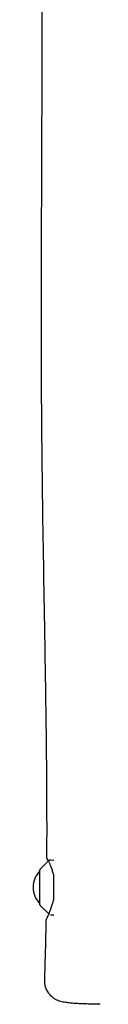
# Model space of a CAD drawing. Units: millimetres. Extents: x -7436 to 11471, y -3725 to 8477.
# Drawn here: x -4038 to -3993, y 1266 to 1984 of the extents above; entities that cross this region are included whole.
import ezdxf

# ---------------------------------------------------------------- set-up
doc = ezdxf.new("R2010")
doc.units = ezdxf.units.MM
doc.header["$LTSCALE"] = 20
doc.layers.add('2d', color=230, linetype='Continuous')

msp = doc.modelspace()

# ---------------------------------------------------------------- linework, layer by layer
at = {"layer": '2d'}
for p, q in [((-4033.06, 1364.72), (-4026.98, 1370.79)), ((-4025.53, 1371.49), (-4023.21, 1371.57)), ((-4033.21, 1338.78), (-4033.21, 1364.36)), ((-4033.06, 1338.42), (-4026.87, 1332.24)), ((-4025.53, 1331.65), (-4023.21, 1331.57))]:
    msp.add_line(p, q, dxfattribs=at)
for centre, radius, start, end in [((-4025.46, 1369.49), 2, 92, 135), ((-4021.22, 1351.57), 17, 134.85439, 225.1456), ((-4032.71, 1364.36), 0.5, 135, 180), ((-4032.71, 1338.78), 0.5, 180, 225), ((-4025.46, 1333.65), 2, 225, 230.4583)]:
    msp.add_arc(centre, radius, start, end, dxfattribs=at)
for points, knots in [([(-4028.15, 1372.72), (-4028.13, 1376.05), (-4028.12, 1379.38), (-4028.08, 1392.7), (-4028.09, 1402.69), (-4028.2, 1432.66), (-4028.4, 1452.63), (-4028.97, 1495.97), (-4029.36, 1519.34), (-4030.35, 1576.41), (-4030.94, 1610.11), (-4031.86, 1681.36), (-4032.14, 1718.91), (-4032.21, 1785.56), (-4032.12, 1814.66), (-4031.87, 1879.35), (-4031.7, 1914.93), (-4031.56, 1988.81), (-4031.6, 2027.12), (-4031.84, 2097.66), (-4032.01, 2129.91), (-4032.31, 2192.59), (-4032.44, 2223.03), (-4032.63, 2286.5), (-4032.69, 2319.53), (-4032.81, 2403.79), (-4032.87, 2455.01), (-4032.9, 2551.8), (-4032.88, 2597.35), (-4032.68, 2670.73), (-4032.57, 2698.55), (-4032.31, 2754.08), (-4032.15, 2781.78), (-4031.8, 2839.71), (-4031.61, 2869.95), (-4031.22, 2933.58), (-4031.03, 2966.97), (-4030.84, 3008.63), (-4030.8, 3016.89), (-4030.77, 3025.16)], [0, 0, 0, 0, 10.000008, 10.000008, 40.000183, 40.000183, 99.975305, 99.975305, 170.153996, 170.153996, 271.404808, 271.404808, 384.189086, 384.189086, 471.63619, 471.63619, 578.544548, 578.544548, 693.697056, 693.697056, 790.694124, 790.694124, 882.320884, 882.320884, 981.800231, 981.800231, 1136.089859, 1136.089859, 1273.128042, 1273.128042, 1356.745009, 1356.745009, 1439.961912, 1439.961912, 1530.759519, 1530.759519, 1631.018686, 1631.018686, 1655.817734, 1655.817734, 1655.817734, 1655.817734]), ([(-4023.21, 1360.4), (-4023.44, 1361.41), (-4023.7, 1362.36), (-4024.24, 1364.16), (-4024.53, 1365.01), (-4024.97, 1366.2), (-4025.12, 1366.59), (-4025.41, 1367.33), (-4025.56, 1367.69), (-4025.99, 1368.7), (-4026.26, 1369.31), (-4026.65, 1370.13), (-4026.78, 1370.38), (-4027.01, 1370.86), (-4027.13, 1371.08), (-4027.44, 1371.68), (-4027.62, 1372), (-4027.9, 1372.48), (-4028.01, 1372.63), (-4028.14, 1372.78), (-4028.16, 1372.76), (-4028.12, 1372.56), (-4028.06, 1372.37), (-4027.91, 1371.96), (-4027.85, 1371.8), (-4027.71, 1371.45), (-4027.63, 1371.25), (-4027.47, 1370.86), (-4027.4, 1370.67), (-4027.32, 1370.46)], [0, 0, 0, 0, 0.00340505, 0.00340505, 0.0068101, 0.0068101, 0.00851262, 0.00851262, 0.01021515, 0.01021515, 0.0136202, 0.0136202, 0.01532272, 0.01532272, 0.01702525, 0.01702525, 0.0204303, 0.0204303, 0.02383535, 0.02383535, 0.02724039, 0.02724039, 0.03064544, 0.03064544, 0.03234797, 0.03234797, 0.03405049, 0.03405049, 0.03546772, 0.03546772, 0.03546772, 0.03546772]), ([(-4028.66, 1327.76), (-4028.66, 1327.76), (-4028.66, 1327.78), (-4028.64, 1327.83), (-4028.61, 1327.9), (-4028.51, 1328.15), (-4028.39, 1328.41), (-4028.15, 1328.94), (-4028.06, 1329.13), (-4027.86, 1329.57), (-4027.75, 1329.81), (-4027.39, 1330.59), (-4027.13, 1331.18), (-4026.7, 1332.18), (-4026.55, 1332.53), (-4026.24, 1333.27), (-4026.09, 1333.66), (-4025.61, 1334.85), (-4025.29, 1335.71), (-4024.81, 1337.08), (-4024.65, 1337.55), (-4024.33, 1338.52), (-4024.18, 1339.02), (-4023.73, 1340.55), (-4023.45, 1341.61), (-4023.21, 1342.72)], [0.02930827, 0.02930827, 0.02930827, 0.02930827, 0.0302074, 0.0302074, 0.03198431, 0.03198431, 0.03553812, 0.03553812, 0.03731503, 0.03731503, 0.03909193, 0.03909193, 0.04264574, 0.04264574, 0.04442265, 0.04442265, 0.04619956, 0.04619956, 0.04975337, 0.04975337, 0.05153027, 0.05153027, 0.05330718, 0.05330718, 0.05686099, 0.05686099, 0.05686099, 0.05686099]), ([(-4029.73, 1283.73), (-4029.63, 1287.05), (-4029.53, 1290.38), (-4029.16, 1303.7), (-4028.92, 1313.69), (-4028.71, 1325.04), (-4028.68, 1326.4), (-4028.66, 1327.76)], [0, 0, 0, 0, 10.000011, 10.000011, 40.000311, 40.000311, 44.076367, 44.076367, 44.076367, 44.076367]), ([(-3989.28, 1266.35), (-3990.99, 1266.37), (-3992.69, 1266.4), (-3995.99, 1266.47), (-3997.62, 1266.52), (-4000.73, 1266.63), (-4002.23, 1266.69), (-4005.07, 1266.83), (-4006.42, 1266.91), (-4008.95, 1267.08), (-4010.14, 1267.17), (-4012.4, 1267.39), (-4013.46, 1267.52), (-4015.71, 1267.85), (-4016.85, 1268.04), (-4019.34, 1268.78), (-4020.57, 1269.23), (-4022.62, 1270.37), (-4023.43, 1270.91), (-4024.98, 1272.18), (-4025.72, 1272.93), (-4027.08, 1274.62), (-4027.7, 1275.59), (-4028.71, 1277.65), (-4029.1, 1278.77), (-4029.65, 1281.15), (-4029.77, 1282.45), (-4029.73, 1283.73)], [0, 0, 0, 0, 5.238264, 5.238264, 10.538326, 10.538326, 15.862146, 15.862146, 21.227493, 21.227493, 26.698853, 26.698853, 32.498407, 32.498407, 39.563247, 39.563247, 44.355704, 44.355704, 47.436891, 47.436891, 50.636762, 50.636762, 54.093531, 54.093531, 57.625234, 57.625234, 61.495754, 61.495754, 61.495754, 61.495754])]:
    msp.add_open_spline(points, degree=3, knots=knots, dxfattribs=at)
msp.add_open_spline([(-4023.21, 1342.72), (-4023.21, 1348.61), (-4023.21, 1354.51), (-4023.21, 1360.4)], degree=3, dxfattribs=at)

doc.saveas('drawing.dxf')
